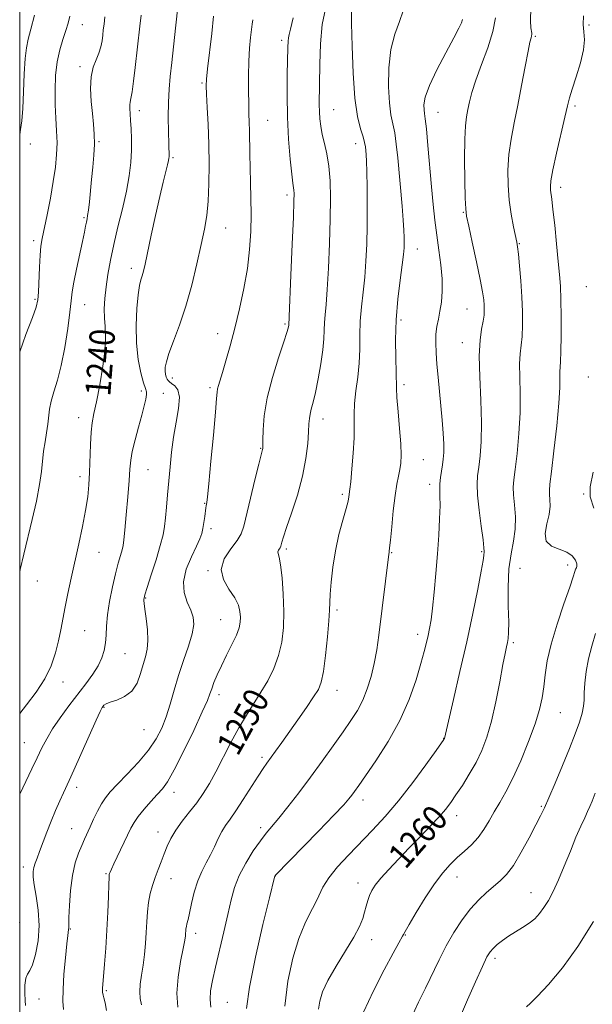
# Model space of a CAD drawing. Extents: x 2064800 to 2067700, y 319800 to 322700.
# Drawn here: x 2065000 to 2065181, y 321039 to 321350 of the extents above; entities that cross this region are included whole.
import ezdxf
from ezdxf.enums import TextEntityAlignment as Align

# ---------------------------------------------------------------- set-up
doc = ezdxf.new("R2010")
doc.units = 0
doc.header["$MEASUREMENT"] = 0
for name, color, linetype, lineweight in [('32000', 7, 'Continuous', 0), ('DTM SPOT ELEVATION', 2, 'Continuous', 13), ('INDEX CONTOUR', 41, 'Continuous', 13), ('INDEX CONTOUR LABEL', 244, 'Continuous', 0), ('INTERMEDIATE CONTOUR', 44, 'Continuous', 0)]:
    doc.layers.add(name, color=color, linetype=linetype, lineweight=lineweight)
doc.styles.add('Style-ITALICS', font='ITALICS.shx')

msp = doc.modelspace()

# ---------------------------------------------------------------- linework, layer by layer
at = {"layer": '32000', "flags": 128}
msp.add_lwpolyline([(2065000, 320000), (2067500, 320000), (2067500, 322500), (2065000, 322500), (2065000, 320000)], dxfattribs=at)
at = {"layer": 'DTM SPOT ELEVATION'}
for p in [(2065019.75, 321348.26, 1236.8), (2065179.7, 321348.19, 1262.3), (2065162.77, 321344.64, 1260.2), (2065082.68, 321343.36, 1247.6), (2065019.02, 321335.01, 1237.6), (2065057.49, 321329.91, 1243.8), (2065175.24, 321322.58, 1262.3), (2065037.73, 321321.11, 1240.5), (2065099.12, 321321.51, 1250.9), (2065131.97, 321320.61, 1256.8), (2065078.29, 321318.15, 1246.9), (2065003.36, 321310.64, 1234.5), (2065025.08, 321311.33, 1238.2), (2065106.07, 321310.69, 1251.4), (2065048.34, 321306.3, 1242.2), (2065170.77, 321296.94, 1262.5), (2065084.33, 321294.52, 1247.6), (2065140.04, 321289.04, 1257.9), (2065020.3, 321287.35, 1237.8), (2065065.01, 321284.16, 1244.8), (2065004.36, 321280.13, 1235.6), (2065157.7, 321279.13, 1260.1), (2065125.45, 321277.54, 1254.7), (2065035.19, 321271.44, 1241.5), (2065178.81, 321265.56, 1263.3), (2065004.84, 321261.61, 1235.8), (2065020.51, 321259.91, 1238.8), (2065141.21, 321258.55, 1257.1), (2065083.78, 321253.81, 1247.8), (2065120.31, 321255.12, 1254.4), (2065062.48, 321250.79, 1245.4), (2065139.74, 321247.9, 1257.3), (2065048.22, 321236.8, 1244.5), (2065179.41, 321237.05, 1263.4), (2065038.42, 321232.65, 1241.7), (2065045.28, 321231.9, 1242.7), (2065060.07, 321233.73, 1245.7), (2065121.31, 321234.66, 1254.4), (2065018.6, 321224.22, 1239.4), (2065095.69, 321223.84, 1250.6), (2065076.05, 321214.63, 1247.9), (2065127.36, 321211.02, 1254.9), (2065040.5, 321207.81, 1242.9), (2065019.02, 321205.63, 1239.5), (2065129.36, 321203.21, 1255.5), (2065101.81, 321200.03, 1251.7), (2065177.96, 321200.15, 1263.9), (2065058.36, 321197.24, 1245.9), (2065060.4, 321189.24, 1246.4), (2065084.19, 321182.8, 1250.3), (2065145.75, 321181.95, 1257.8), (2065025.08, 321181.8, 1240.8), (2065117.41, 321181.69, 1254.1), (2065059.45, 321175.96, 1247.9), (2065157.89, 321176.7, 1261.2), (2065172.89, 321177.79, 1261.5), (2065005.54, 321172.68, 1238.8), (2065039.74, 321167.32, 1244.1), (2065100.13, 321163.58, 1252.3), (2065063.44, 321160.49, 1247.1), (2065020.5, 321157.06, 1240.9), (2065125.64, 321155.93, 1255.47), (2065155.76, 321153.27, 1260.29), (2065033.2, 321149.78, 1242.9), (2065013.62, 321140.81, 1240.6), (2065062.87, 321136.8, 1248.5), (2065100.19, 321138.18, 1252.68), (2065026.59, 321132.84, 1244.1), (2065170.66, 321131.21, 1262.91), (2065039.26, 321125.81, 1244.9), (2065133.79, 321123.04, 1257.96), (2065001.45, 321121.69, 1241.04), (2065076.45, 321117.02, 1251.66), (2065018.01, 321107.59, 1244.5), (2065048.69, 321106.06, 1248.59), (2065108.34, 321103.58, 1256.54), (2065164.58, 321101.64, 1263.81), (2065137.91, 321098.64, 1260.58), (2065076.02, 321094.87, 1253.59), (2065016.38, 321094.51, 1245.13), (2065043.65, 321093.54, 1249.39), (2065001.11, 321082.5, 1243.48), (2065027.25, 321080.38, 1247.85), (2065080.65, 321079.56, 1256.03), (2065138.02, 321079.33, 1262.68), (2065047.71, 321078.8, 1250.69), (2065106.79, 321077.44, 1259.38), (2065161.34, 321074.35, 1265.23), (2065000.01, 321064.91, 1242.3), (2065015.96, 321062.92, 1246.1), (2065055.49, 321061.47, 1252.5), (2065121.72, 321060.94, 1262.1), (2065111.07, 321059.49, 1260.6), (2065150.04, 321053.64, 1266.4), (2065027.33, 321043.47, 1248.2), (2065006.08, 321040.79, 1244.9), (2065065.51, 321039.76, 1255.1)]:
    msp.add_point(p, dxfattribs=at)
at = {"layer": 'INDEX CONTOUR'}
for points in [[(2065096.532, 321353.259, 1250), (2065095.488, 321348.326, 1250), (2065094.902, 321342.238, 1250), (2065094.671, 321335.833, 1250), (2065094.542, 321323.098, 1250), (2065094.576, 321320.772, 1250), (2065094.708, 321318.54, 1250), (2065094.989, 321316.213, 1250), (2065095.473, 321313.68, 1250), (2065096.175, 321310.831, 1250), (2065096.945, 321307.531, 1250), (2065097.592, 321303.642, 1250), (2065097.97, 321299.022, 1250), (2065098.09, 321293.492, 1250), (2065098.008, 321286.872, 1250), (2065097.776, 321279.205, 1250), (2065097.448, 321271.441, 1250), (2065097.075, 321264.755, 1250), (2065096.708, 321260.003, 1250), (2065096.398, 321256.764, 1250), (2065096.197, 321254.298, 1250), (2065096.118, 321251.925, 1250), (2065096.016, 321249.191, 1250), (2065095.709, 321245.703, 1250), (2065095.075, 321241.268, 1250), (2065094.233, 321236.51, 1250), (2065093.362, 321232.254, 1250), (2065092.612, 321229.127, 1250), (2065092.029, 321226.958, 1250), (2065091.629, 321225.377, 1250), (2065091.41, 321223.988, 1250), (2065091.286, 321222.3, 1250), (2065091.153, 321219.798, 1250), (2065090.89, 321216.097, 1250), (2065090.326, 321211.34, 1250), (2065089.274, 321205.803, 1250), (2065087.654, 321199.846, 1250), (2065085.821, 321194.175, 1250), (2065084.234, 321189.577, 1250), (2065083.243, 321186.625, 1250), (2065082.749, 321185.01, 1250), (2065082.432, 321183.74, 1250), (2065082.328, 321183.431, 1250), (2065082.161, 321183.151, 1250), (2065081.895, 321182.803, 1250), (2065081.63, 321182.394, 1250), (2065081.499, 321181.964, 1250), (2065081.602, 321181.432, 1250), (2065081.902, 321180.268, 1250), (2065082.33, 321177.832, 1250), (2065082.804, 321173.723, 1250), (2065083.203, 321168.527, 1250), (2065083.399, 321163.076, 1250), (2065083.268, 321158.04, 1250), (2065082.732, 321153.451, 1250), (2065081.72, 321149.182, 1250), (2065080.2, 321145.124, 1250), (2065078.291, 321141.257, 1250), (2065076.151, 321137.581, 1250), (2065071.582, 321130.399, 1250), (2065069.161, 321126.339, 1250), (2065066.662, 321121.704, 1250), (2065061.912, 321112.448, 1250), (2065059.881, 321108.759, 1250), (2065057.947, 321105.636, 1250), (2065055.897, 321102.741, 1250), (2065053.599, 321099.812, 1250), (2065051.274, 321096.886, 1250), (2065049.226, 321094.077, 1250), (2065047.679, 321091.463, 1250), (2065046.519, 321088.99, 1250), (2065045.553, 321086.569, 1250), (2065044.618, 321084.127, 1250), (2065043.697, 321081.656, 1250), (2065042.803, 321079.166, 1250), (2065041.961, 321076.65, 1250), (2065041.227, 321074.05, 1250), (2065040.669, 321071.294, 1250), (2065040.324, 321068.326, 1250), (2065040.115, 321065.153, 1250), (2065039.937, 321061.798, 1250), (2065039.7, 321058.304, 1250), (2065039.38, 321054.799, 1250), (2065038.968, 321051.426, 1250), (2065038.486, 321048.316, 1250), (2065038.067, 321045.518, 1250), (2065037.876, 321043.061, 1250), (2065038.027, 321040.934, 1250), (2065038.436, 321038.951, 1250)], [(2065161.3, 321353.571, 1260), (2065161.255, 321349.458, 1260), (2065161.36, 321347.298, 1260), (2065161.599, 321345.638, 1260), (2065161.616, 321345.184, 1260), (2065161.552, 321344.774, 1260), (2065161.385, 321344.183, 1260), (2065161.044, 321342.802, 1260), (2065160.444, 321339.927, 1260), (2065159.537, 321335.136, 1260), (2065158.418, 321329.138, 1260), (2065157.215, 321322.929, 1260), (2065156.058, 321317.291, 1260), (2065155.069, 321312.165, 1260), (2065154.371, 321307.282, 1260), (2065154.057, 321302.428, 1260), (2065154.11, 321297.616, 1260), (2065154.488, 321292.915, 1260), (2065155.12, 321288.444, 1260), (2065155.843, 321284.535, 1260), (2065156.863, 321279.695, 1260), (2065157.119, 321278.133, 1260), (2065157.383, 321275.864, 1260), (2065157.759, 321272.163, 1260), (2065158.175, 321267.442, 1260), (2065158.522, 321262.402, 1260), (2065158.705, 321257.654, 1260), (2065158.711, 321253.443, 1260), (2065158.545, 321249.923, 1260), (2065158.238, 321247.11, 1260), (2065157.926, 321244.458, 1260), (2065157.763, 321241.28, 1260), (2065157.843, 321237.04, 1260), (2065157.987, 321231.795, 1260), (2065157.949, 321225.752, 1260), (2065157.56, 321219.23, 1260), (2065156.958, 321213, 1260), (2065156.353, 321207.942, 1260), (2065155.932, 321204.616, 1260), (2065155.748, 321202.3, 1260), (2065155.83, 321199.943, 1260), (2065156.146, 321196.755, 1260), (2065156.443, 321192.959, 1260), (2065156.411, 321189.03, 1260), (2065155.859, 321185.273, 1260), (2065155.058, 321181.301, 1260), (2065154.397, 321176.555, 1260), (2065154.159, 321170.763, 1260), (2065154.213, 321164.777, 1260), (2065154.321, 321159.737, 1260), (2065154.296, 321156.472, 1260), (2065154.14, 321154.568, 1260), (2065153.902, 321153.306, 1260), (2065153.609, 321151.967, 1260), (2065153.177, 321149.863, 1260), (2065152.506, 321146.311, 1260), (2065151.522, 321140.936, 1260), (2065150.292, 321134.595, 1260), (2065148.915, 321128.452, 1260), (2065147.459, 321123.399, 1260), (2065145.859, 321119.228, 1260), (2065144.015, 321115.46, 1260), (2065141.892, 321111.739, 1260), (2065139.696, 321108.22, 1260), (2065137.697, 321105.182, 1260), (2065136.047, 321102.777, 1260), (2065134.433, 321100.646, 1260), (2065132.421, 321098.305, 1260), (2065129.701, 321095.39, 1260), (2065126.45, 321092.024, 1260), (2065122.966, 321088.453, 1260), (2065119.542, 321084.918, 1260), (2065116.447, 321081.65, 1260), (2065113.949, 321078.875, 1260), (2065112.227, 321076.735, 1260), (2065111.123, 321075.03, 1260), (2065110.399, 321073.471, 1260), (2065109.841, 321071.825, 1260), (2065109.349, 321070.056, 1260), (2065108.855, 321068.18, 1260), (2065108.244, 321066.145, 1260), (2065107.231, 321063.647, 1260), (2065105.492, 321060.31, 1260), (2065102.868, 321055.953, 1260), (2065099.895, 321051.147, 1260), (2065097.281, 321046.653, 1260), (2065095.571, 321043.044, 1260), (2065094.671, 321040.151, 1260), (2065094.322, 321037.617, 1260)], [(2065038.313, 321351.296, 1240), (2065037.899, 321347.827, 1240), (2065036.425, 321334.792, 1240), (2065035.91, 321330.476, 1240), (2065035.451, 321327.082, 1240), (2065035.087, 321325.017, 1240), (2065034.838, 321323.855, 1240), (2065034.716, 321322.964, 1240), (2065034.726, 321321.805, 1240), (2065034.834, 321320.205, 1240), (2065034.995, 321318.085, 1240), (2065035.162, 321315.397, 1240), (2065035.27, 321312.224, 1240), (2065035.248, 321308.679, 1240), (2065035.024, 321304.83, 1240), (2065034.523, 321300.561, 1240), (2065033.663, 321295.709, 1240), (2065032.422, 321290.22, 1240), (2065031.002, 321284.461, 1240), (2065029.661, 321278.903, 1240), (2065028.606, 321273.923, 1240), (2065027.83, 321269.499, 1240), (2065027.272, 321265.512, 1240), (2065026.889, 321261.867, 1240), (2065026.695, 321258.569, 1240), (2065026.722, 321255.641, 1240), (2065026.946, 321252.986, 1240), (2065027.126, 321250.01, 1240), (2065026.966, 321245.997, 1240), (2065026.272, 321240.552, 1240), (2065025.254, 321234.575, 1240), (2065024.226, 321229.286, 1240), (2065023.441, 321225.533, 1240), (2065022.904, 321222.668, 1240), (2065022.56, 321219.666, 1240), (2065022.353, 321215.776, 1240), (2065022.07, 321206.946, 1240), (2065021.85, 321203.029, 1240), (2065021.462, 321199.228, 1240), (2065020.808, 321194.994, 1240), (2065019.833, 321189.949, 1240), (2065018.651, 321184.395, 1240), (2065016.261, 321173.576, 1240), (2065015.234, 321168.82, 1240), (2065014.362, 321164.573, 1240), (2065012.983, 321157.315, 1240), (2065012.241, 321153.785, 1240), (2065011.277, 321150, 1240), (2065009.897, 321145.981, 1240), (2065007.891, 321141.813, 1240), (2065005.177, 321137.615, 1240), (2065002.17, 321133.65, 1240), (2065000, 321130.946, 1240)]]:
    msp.add_polyline3d(points, dxfattribs=at)
at = {"layer": 'INTERMEDIATE CONTOUR'}
for points in [[(2065050.065, 321354.883, 1242), (2065049.192, 321347.247, 1242), (2065047.979, 321336.397, 1242), (2065047.494, 321331.933, 1242), (2065047.149, 321327.976, 1242), (2065046.954, 321323.852, 1242), (2065046.908, 321319.144, 1242), (2065046.96, 321314.454, 1242), (2065047.043, 321310.638, 1242), (2065047.144, 321306.614, 1242), (2065047.115, 321306.15, 1242), (2065046.984, 321305.418, 1242), (2065046.67, 321304.108, 1242), (2065046.105, 321301.926, 1242), (2065045.278, 321298.638, 1242), (2065044.183, 321294.028, 1242), (2065042.864, 321288.111, 1242), (2065041.509, 321281.848, 1242), (2065039.557, 321272.76, 1242), (2065039.037, 321270.503, 1242), (2065038.637, 321269.034, 1242), (2065038.231, 321267.726, 1242), (2065037.804, 321265.947, 1242), (2065037.367, 321263.066, 1242), (2065036.962, 321258.683, 1242), (2065036.73, 321253.325, 1242), (2065036.85, 321247.751, 1242), (2065037.418, 321242.645, 1242), (2065038.246, 321238.389, 1242), (2065039.071, 321235.29, 1242), (2065039.672, 321233.488, 1242), (2065040.001, 321232.467, 1242), (2065040.054, 321231.539, 1242), (2065039.824, 321230.116, 1242), (2065039.312, 321227.986, 1242), (2065038.518, 321225.036, 1242), (2065037.483, 321221.28, 1242), (2065036.409, 321217.256, 1242), (2065035.538, 321213.632, 1242), (2065035.037, 321210.801, 1242), (2065034.766, 321208.052, 1242), (2065034.506, 321204.399, 1242), (2065034.098, 321199.249, 1242), (2065033.615, 321193.571, 1242), (2065033.184, 321188.726, 1242), (2065032.892, 321185.699, 1242), (2065032.648, 321183.958, 1242), (2065032.319, 321182.591, 1242), (2065031.799, 321180.814, 1242), (2065031.092, 321178.343, 1242), (2065030.235, 321175.02, 1242), (2065029.282, 321170.822, 1242), (2065028.387, 321166.262, 1242), (2065027.725, 321161.99, 1242), (2065027.404, 321158.497, 1242), (2065027.269, 321155.655, 1242), (2065027.099, 321153.18, 1242), (2065026.692, 321150.819, 1242), (2065025.937, 321148.445, 1242), (2065024.741, 321145.96, 1242), (2065023.042, 321143.272, 1242), (2065020.887, 321140.306, 1242), (2065015.554, 321133.321, 1242), (2065012.782, 321129.557, 1242), (2065010.367, 321126.025, 1242), (2065008.527, 321122.934, 1242), (2065007.037, 321120.024, 1242), (2065005.56, 321116.918, 1242), (2065003.861, 321113.387, 1242), (2065000, 321105.434, 1242)], [(2065104.699, 321353.021, 1252), (2065104.763, 321348.68, 1252), (2065104.907, 321341.537, 1252), (2065105.21, 321333.04, 1252), (2065105.765, 321325.13, 1252), (2065106.612, 321319.321, 1252), (2065107.563, 321315.434, 1252), (2065108.374, 321312.867, 1252), (2065108.864, 321311.071, 1252), (2065109.105, 321309.719, 1252), (2065109.226, 321308.537, 1252), (2065109.34, 321307.2, 1252), (2065109.457, 321305.178, 1252), (2065109.566, 321301.89, 1252), (2065109.653, 321296.983, 1252), (2065109.695, 321291.026, 1252), (2065109.665, 321284.818, 1252), (2065109.537, 321279.005, 1252), (2065109.29, 321273.638, 1252), (2065108.903, 321268.61, 1252), (2065108.384, 321263.826, 1252), (2065107.859, 321259.223, 1252), (2065107.485, 321254.742, 1252), (2065107.355, 321250.328, 1252), (2065107.311, 321245.929, 1252), (2065107.134, 321241.494, 1252), (2065106.683, 321237.021, 1252), (2065106.122, 321232.699, 1252), (2065105.697, 321228.766, 1252), (2065105.571, 321225.319, 1252), (2065105.6, 321221.905, 1252), (2065105.556, 321217.925, 1252), (2065105.28, 321213.058, 1252), (2065104.865, 321208.078, 1252), (2065104.468, 321204.031, 1252), (2065104.21, 321201.67, 1252), (2065103.882, 321199.267, 1252), (2065103.614, 321197.938, 1252), (2065103.013, 321195.589, 1252), (2065101.991, 321191.954, 1252), (2065100.761, 321187.348, 1252), (2065099.618, 321182.236, 1252), (2065098.792, 321177.082, 1252), (2065098.276, 321172.372, 1252), (2065098.003, 321168.593, 1252), (2065097.893, 321165.954, 1252), (2065097.804, 321163.541, 1252), (2065097.584, 321160.161, 1252), (2065097.123, 321155.061, 1252), (2065096.498, 321149.246, 1252), (2065095.83, 321144.159, 1252), (2065095.165, 321140.816, 1252), (2065094.251, 321138.517, 1252), (2065092.758, 321136.132, 1252), (2065090.489, 321132.824, 1252), (2065087.765, 321128.924, 1252), (2065082.688, 321121.732, 1252), (2065080.762, 321119.031, 1252), (2065078.032, 321115.271, 1252), (2065076.828, 321113.559, 1252), (2065075.25, 321111.164, 1252), (2065070.573, 321103.777, 1252), (2065068.243, 321100.2, 1252), (2065066.414, 321097.573, 1252), (2065065.002, 321095.576, 1252), (2065063.815, 321093.659, 1252), (2065062.682, 321091.395, 1252), (2065061.518, 321088.863, 1252), (2065060.258, 321086.265, 1252), (2065058.872, 321083.728, 1252), (2065057.464, 321081.072, 1252), (2065056.168, 321078.044, 1252), (2065055.095, 321074.526, 1252), (2065054.249, 321070.958, 1252), (2065053.601, 321067.92, 1252), (2065053.127, 321065.837, 1252), (2065052.8, 321064.524, 1252), (2065052.593, 321063.642, 1252), (2065052.477, 321062.903, 1252), (2065052.417, 321062.214, 1252), (2065052.379, 321061.536, 1252), (2065052.31, 321060.737, 1252), (2065052.095, 321059.333, 1252), (2065051.603, 321056.753, 1252), (2065050.795, 321052.66, 1252), (2065049.987, 321047.664, 1252), (2065049.595, 321042.607, 1252), (2065049.894, 321038.205, 1252)], [(2065004.683, 321351.278, 1234), (2065003.549, 321346.831, 1234), (2065002.704, 321343.686, 1234), (2065002.127, 321341.021, 1234), (2065001.738, 321337.638, 1234), (2065001.463, 321332.738, 1234), (2065001.233, 321327.093, 1234), (2065000.983, 321321.869, 1234), (2065000.663, 321317.969, 1234), (2065000.296, 321315.241, 1234), (2065000, 321313.677, 1234)], [(2065015.852, 321351.002, 1236), (2065015.292, 321348.758, 1236), (2065014.572, 321346.42, 1236), (2065013.639, 321343.662, 1236), (2065012.653, 321340.39, 1236), (2065011.828, 321336.563, 1236), (2065011.332, 321332.204, 1236), (2065011.144, 321327.579, 1236), (2065011.197, 321323.017, 1236), (2065011.409, 321318.772, 1236), (2065011.65, 321314.81, 1236), (2065011.777, 321311.027, 1236), (2065011.665, 321307.282, 1236), (2065011.281, 321303.297, 1236), (2065010.611, 321298.763, 1236), (2065009.678, 321293.559, 1236), (2065008.653, 321288.328, 1236), (2065007.111, 321280.816, 1236), (2065006.709, 321278.368, 1236), (2065006.443, 321275.558, 1236), (2065006.234, 321271.715, 1236), (2065005.92, 321263.854, 1236), (2065005.744, 321261.404, 1236), (2065005.234, 321259.185, 1236), (2065004.032, 321255.853, 1236), (2065001.959, 321250.486, 1236), (2065000, 321245.065, 1236)], [(2065026.912, 321350.757, 1238), (2065026.615, 321348.5, 1238), (2065026.392, 321346.649, 1238), (2065026.199, 321344.945, 1238), (2065025.98, 321343.173, 1238), (2065025.628, 321341.3, 1238), (2065025.024, 321339.338, 1238), (2065024.123, 321337.253, 1238), (2065023.176, 321334.838, 1238), (2065022.507, 321331.841, 1238), (2065022.352, 321328.136, 1238), (2065022.577, 321324.093, 1238), (2065022.958, 321320.212, 1238), (2065023.299, 321316.848, 1238), (2065023.518, 321313.774, 1238), (2065023.562, 321310.622, 1238), (2065023.399, 321307.115, 1238), (2065023.088, 321303.34, 1238), (2065022.707, 321299.477, 1238), (2065021.979, 321292.391, 1238), (2065021.682, 321289.779, 1238), (2065021.448, 321288.084, 1238), (2065021.251, 321286.978, 1238), (2065021.056, 321286.006, 1238), (2065020.817, 321284.729, 1238), (2065020.441, 321282.781, 1238), (2065019.824, 321279.817, 1238), (2065017.927, 321271.129, 1238), (2065017.094, 321267.014, 1238), (2065016.59, 321263.933, 1238), (2065016.255, 321261.134, 1238), (2065015.841, 321257.53, 1238), (2065015.153, 321252.395, 1238), (2065014.213, 321246.435, 1238), (2065013.097, 321240.71, 1238), (2065011.895, 321236.062, 1238), (2065010.774, 321232.417, 1238), (2065009.917, 321229.481, 1238), (2065009.438, 321226.966, 1238), (2065008.921, 321222.19, 1238), (2065008.496, 321219.5, 1238), (2065007.988, 321216.612, 1238), (2065007.542, 321213.654, 1238), (2065006.903, 321207.296, 1238), (2065006.298, 321203.138, 1238), (2065005.262, 321197.936, 1238), (2065003.944, 321192.151, 1238), (2065001.301, 321181.212, 1238), (2065000.169, 321176.391, 1238), (2065000, 321175.623, 1238)], [(2065061.211, 321350.955, 1244), (2065060.602, 321345.537, 1244), (2065059.295, 321334.314, 1244), (2065058.969, 321331.12, 1244), (2065058.892, 321328.945, 1244), (2065058.991, 321326.344, 1244), (2065059.2, 321322.205, 1244), (2065059.445, 321316.761, 1244), (2065059.659, 321310.579, 1244), (2065059.776, 321304.201, 1244), (2065059.744, 321298.077, 1244), (2065059.519, 321292.634, 1244), (2065059.055, 321288.086, 1244), (2065058.319, 321283.797, 1244), (2065057.281, 321278.913, 1244), (2065055.924, 321272.856, 1244), (2065054.288, 321266.104, 1244), (2065052.427, 321259.41, 1244), (2065050.435, 321253.424, 1244), (2065048.565, 321248.415, 1244), (2065047.111, 321244.554, 1244), (2065046.283, 321241.917, 1244), (2065045.961, 321240.198, 1244), (2065045.946, 321238.99, 1244), (2065046.064, 321237.966, 1244), (2065046.261, 321237.094, 1244), (2065046.512, 321236.417, 1244), (2065046.814, 321235.945, 1244), (2065047.259, 321235.554, 1244), (2065047.962, 321235.085, 1244), (2065048.949, 321234.345, 1244), (2065049.897, 321233.005, 1244), (2065050.391, 321230.701, 1244), (2065050.152, 321227.207, 1244), (2065049.424, 321222.851, 1244), (2065048.582, 321218.1, 1244), (2065047.925, 321213.348, 1244), (2065047.446, 321208.704, 1244), (2065046.691, 321199.908, 1244), (2065046.343, 321195.993, 1244), (2065046.026, 321192.656, 1244), (2065045.715, 321189.943, 1244), (2065045.238, 321187.273, 1244), (2065044.385, 321183.908, 1244), (2065043.05, 321179.427, 1244), (2065041.539, 321174.643, 1244), (2065040.264, 321170.681, 1244), (2065039.532, 321168.369, 1244), (2065039.237, 321167.342, 1244), (2065039.174, 321166.936, 1244), (2065039.18, 321166.525, 1244), (2065039.27, 321165.637, 1244), (2065039.506, 321163.836, 1244), (2065039.904, 321160.884, 1244), (2065040.292, 321157.326, 1244), (2065040.451, 321153.905, 1244), (2065040.222, 321151.159, 1244), (2065039.681, 321148.802, 1244), (2065038.961, 321146.35, 1244), (2065038.134, 321143.476, 1244), (2065037.022, 321140.517, 1244), (2065035.383, 321137.978, 1244), (2065033.114, 321136.231, 1244), (2065030.647, 321135.142, 1244), (2065028.553, 321134.445, 1244), (2065027.255, 321133.918, 1244), (2065026.602, 321133.5, 1244), (2065026.298, 321133.166, 1244), (2065026.032, 321132.762, 1244), (2065025.443, 321131.578, 1244), (2065024.152, 321128.766, 1244), (2065021.961, 321123.886, 1244), (2065017.102, 321113.017, 1244), (2065015.623, 321109.747, 1244), (2065013.816, 321105.841, 1244), (2065012.68, 321103.35, 1244), (2065011.322, 321100.274, 1244), (2065009.897, 321096.875, 1244), (2065008.538, 321093.419, 1244), (2065006.28, 321087.392, 1244), (2065005.471, 321085.27, 1244), (2065004.877, 321083.654, 1244), (2065004.477, 321082.315, 1244), (2065004.262, 321080.989, 1244), (2065004.282, 321079.286, 1244), (2065004.599, 321076.787, 1244), (2065005.209, 321073.206, 1244), (2065005.827, 321068.803, 1244), (2065006.103, 321063.972, 1244), (2065005.785, 321059.138, 1244), (2065005.027, 321054.828, 1244), (2065004.084, 321051.604, 1244), (2065003.179, 321049.776, 1244), (2065002.426, 321048.666, 1244), (2065001.906, 321047.351, 1244), (2065001.668, 321045.177, 1244), (2065001.644, 321042.581, 1244), (2065001.73, 321040.27, 1244), (2065001.842, 321038.776, 1244)], [(2065073.562, 321349.872, 1246), (2065073.319, 321348.408, 1246), (2065072.869, 321344.232, 1246), (2065072.561, 321340.867, 1246), (2065072.316, 321336.759, 1246), (2065072.205, 321332.106, 1246), (2065072.207, 321327.423, 1246), (2065072.272, 321323.306, 1246), (2065072.357, 321320.145, 1246), (2065072.442, 321317.513, 1246), (2065072.512, 321314.778, 1246), (2065072.614, 321307.509, 1246), (2065072.707, 321303.135, 1246), (2065072.852, 321298.446, 1246), (2065072.991, 321293.499, 1246), (2065073.046, 321288.334, 1246), (2065072.936, 321282.97, 1246), (2065072.572, 321277.344, 1246), (2065071.861, 321271.371, 1246), (2065070.755, 321265.037, 1246), (2065069.37, 321258.619, 1246), (2065067.866, 321252.466, 1246), (2065066.393, 321246.907, 1246), (2065065.063, 321242.182, 1246), (2065063.981, 321238.511, 1246), (2065062.732, 321234.426, 1246), (2065062.452, 321233.37, 1246), (2065062.291, 321232.34, 1246), (2065062.109, 321230.269, 1246), (2065061.749, 321225.956, 1246), (2065061.116, 321218.785, 1246), (2065060.36, 321210.495, 1246), (2065059.696, 321203.413, 1246), (2065059.28, 321199.281, 1246), (2065059.069, 321197.504, 1246), (2065058.889, 321196.449, 1246), (2065058.793, 321195.784, 1246), (2065058.435, 321193.073, 1246), (2065058.161, 321191.164, 1246), (2065057.847, 321189.317, 1246), (2065057.474, 321187.73, 1246), (2065056.859, 321186.025, 1246), (2065055.783, 321183.677, 1246), (2065054.176, 321180.345, 1246), (2065052.572, 321176.424, 1246), (2065051.656, 321172.497, 1246), (2065051.897, 321169.033, 1246), (2065052.89, 321166.073, 1246), (2065054.019, 321163.55, 1246), (2065054.749, 321161.329, 1246), (2065054.907, 321158.992, 1246), (2065054.409, 321156.055, 1246), (2065053.243, 321152.182, 1246), (2065051.684, 321147.647, 1246), (2065050.082, 321142.872, 1246), (2065048.702, 321138.227, 1246), (2065047.479, 321133.86, 1246), (2065046.265, 321129.865, 1246), (2065044.893, 321126.27, 1246), (2065043.116, 321122.85, 1246), (2065040.67, 321119.314, 1246), (2065037.444, 321115.501, 1246), (2065033.945, 321111.756, 1246), (2065030.832, 321108.553, 1246), (2065028.595, 321106.199, 1246), (2065027.036, 321104.328, 1246), (2065025.785, 321102.41, 1246), (2065024.551, 321100.062, 1246), (2065023.345, 321097.499, 1246), (2065022.256, 321095.086, 1246), (2065020.488, 321091.243, 1246), (2065019.593, 321089.259, 1246), (2065018.572, 321086.814, 1246), (2065017.541, 321083.715, 1246), (2065016.663, 321079.795, 1246), (2065016.068, 321075.072, 1246), (2065015.721, 321070.318, 1246), (2065015.549, 321066.487, 1246), (2065015.485, 321064.264, 1246), (2065015.469, 321063.249, 1246), (2065015.448, 321062.772, 1246), (2065015.19, 321060.837, 1246), (2065014.875, 321058.16, 1246), (2065014.42, 321053.825, 1246), (2065013.961, 321048.662, 1246), (2065013.668, 321043.785, 1246), (2065013.661, 321040.076, 1246), (2065013.86, 321037.49, 1246)], [(2065086.255, 321350.45, 1248), (2065085.455, 321346.923, 1248), (2065085.021, 321345.169, 1248), (2065084.815, 321344.188, 1248), (2065084.713, 321343.046, 1248), (2065084.649, 321341.092, 1248), (2065084.44, 321332.621, 1248), (2065084.369, 321326.194, 1248), (2065084.478, 321319.133, 1248), (2065084.846, 321312.119, 1248), (2065085.359, 321305.861, 1248), (2065085.855, 321301.077, 1248), (2065086.207, 321298.235, 1248), (2065086.542, 321296.041, 1248), (2065086.594, 321295.057, 1248), (2065086.551, 321292.645, 1248), (2065086.365, 321287.496, 1248), (2065086.02, 321278.981, 1248), (2065085.607, 321269.191, 1248), (2065085.032, 321256.179, 1248), (2065084.892, 321253.39, 1248), (2065084.864, 321253.072, 1248), (2065084.759, 321252.533, 1248), (2065084.351, 321251.146, 1248), (2065083.372, 321248.165, 1248), (2065081.693, 321243.156, 1248), (2065079.743, 321236.903, 1248), (2065078.094, 321230.499, 1248), (2065077.172, 321224.884, 1248), (2065076.828, 321220.39, 1248), (2065076.77, 321217.203, 1248), (2065076.757, 321215.39, 1248), (2065076.73, 321214.56, 1248), (2065076.68, 321214.209, 1248), (2065076.235, 321212.529, 1248), (2065075.495, 321209.635, 1248), (2065074.256, 321204.683, 1248), (2065072.811, 321198.813, 1248), (2065070.711, 321190.006, 1248), (2065069.916, 321187.641, 1248), (2065068.635, 321185.497, 1248), (2065066.596, 321182.826, 1248), (2065064.563, 321179.698, 1248), (2065063.56, 321176.39, 1248), (2065064.274, 321173.151, 1248), (2065066.049, 321170.115, 1248), (2065067.896, 321167.388, 1248), (2065069.033, 321165.046, 1248), (2065069.521, 321163.041, 1248), (2065069.634, 321161.293, 1248), (2065069.567, 321159.679, 1248), (2065069.213, 321157.909, 1248), (2065068.389, 321155.642, 1248), (2065067.001, 321152.671, 1248), (2065065.305, 321149.305, 1248), (2065063.647, 321145.982, 1248), (2065062.306, 321143.069, 1248), (2065061.303, 321140.648, 1248), (2065060.591, 321138.728, 1248), (2065060.048, 321137.148, 1248), (2065059.233, 321135.042, 1248), (2065057.628, 321131.379, 1248), (2065054.932, 321125.577, 1248), (2065051.714, 321118.901, 1248), (2065048.764, 321113.071, 1248), (2065046.647, 321109.345, 1248), (2065045.049, 321107.116, 1248), (2065043.434, 321105.312, 1248), (2065041.423, 321103.109, 1248), (2065039.276, 321100.664, 1248), (2065037.411, 321098.378, 1248), (2065036.109, 321096.506, 1248), (2065035.115, 321094.693, 1248), (2065029.745, 321083.467, 1248), (2065028.943, 321081.747, 1248), (2065028.553, 321080.86, 1248), (2065028.388, 321080.436, 1248), (2065028.289, 321080.059, 1248), (2065028.205, 321079.123, 1248), (2065028.112, 321076.978, 1248), (2065027.985, 321073.183, 1248), (2065027.8, 321068.152, 1248), (2065027.532, 321062.508, 1248), (2065027.172, 321056.865, 1248), (2065026.785, 321051.794, 1248), (2065026.133, 321044.142, 1248), (2065026.092, 321043.541, 1248), (2065026.092, 321043.163, 1248), (2065026.13, 321042.853, 1248), (2065026.212, 321042.514, 1248), (2065026.35, 321042.025, 1248), (2065026.579, 321041.137, 1248), (2065026.941, 321039.568, 1248), (2065027.431, 321037.159, 1248)], [(2065120.975, 321352.615, 1254), (2065119.858, 321349.308, 1254), (2065118.39, 321345.302, 1254), (2065117.118, 321340.414, 1254), (2065116.471, 321334.642, 1254), (2065116.384, 321328.73, 1254), (2065116.678, 321323.606, 1254), (2065117.182, 321319.893, 1254), (2065117.78, 321317.03, 1254), (2065118.367, 321314.156, 1254), (2065118.865, 321310.573, 1254), (2065119.307, 321306.262, 1254), (2065120.702, 321290.964, 1254), (2065121.068, 321286.589, 1254), (2065121.276, 321283.391, 1254), (2065121.355, 321281.138, 1254), (2065121.358, 321279.427, 1254), (2065121.309, 321277.818, 1254), (2065121.133, 321275.71, 1254), (2065120.729, 321272.464, 1254), (2065120.061, 321267.65, 1254), (2065119.321, 321261.682, 1254), (2065118.774, 321255.186, 1254), (2065118.602, 321248.781, 1254), (2065118.68, 321243.068, 1254), (2065118.809, 321238.641, 1254), (2065118.871, 321233.527, 1254), (2065119.037, 321230.601, 1254), (2065119.428, 321226.137, 1254), (2065119.909, 321220.895, 1254), (2065120.285, 321216.044, 1254), (2065120.407, 321212.471, 1254), (2065120.287, 321209.931, 1254), (2065119.985, 321207.896, 1254), (2065119.555, 321205.844, 1254), (2065119.039, 321203.277, 1254), (2065118.479, 321199.7, 1254), (2065117.917, 321194.903, 1254), (2065117.409, 321189.798, 1254), (2065117.01, 321185.582, 1254), (2065116.76, 321183.134, 1254), (2065116.627, 321182.065, 1254), (2065116.559, 321181.669, 1254), (2065116.498, 321181.235, 1254), (2065115.451, 321172.67, 1254), (2065113.324, 321155.592, 1254), (2065112.662, 321150.964, 1254), (2065111.887, 321146.697, 1254), (2065110.903, 321142.578, 1254), (2065109.694, 321138.665, 1254), (2065108.261, 321135.084, 1254), (2065106.587, 321131.868, 1254), (2065104.558, 321128.674, 1254), (2065102.04, 321125.06, 1254), (2065098.954, 321120.717, 1254), (2065095.453, 321115.848, 1254), (2065091.743, 321110.788, 1254), (2065088.045, 321105.873, 1254), (2065084.626, 321101.449, 1254), (2065081.766, 321097.866, 1254), (2065077.838, 321093.168, 1254), (2065075.972, 321090.757, 1254), (2065073.705, 321087.517, 1254), (2065071.319, 321083.7, 1254), (2065069.248, 321079.756, 1254), (2065067.793, 321075.981, 1254), (2065066.725, 321072.048, 1254), (2065065.687, 321067.474, 1254), (2065064.417, 321061.993, 1254), (2065061.781, 321050.882, 1254), (2065060.831, 321046.666, 1254), (2065060.258, 321043.38, 1254), (2065060.098, 321040.663, 1254), (2065060.358, 321038.185, 1254)], [(2065139.754, 321349.908, 1256), (2065139.416, 321348.884, 1256), (2065138.599, 321347.143, 1256), (2065136.995, 321344.097, 1256), (2065134.477, 321339.447, 1256), (2065131.651, 321334.061, 1256), (2065129.298, 321329.096, 1256), (2065128.007, 321325.457, 1256), (2065127.575, 321323.035, 1256), (2065127.601, 321321.466, 1256), (2065127.755, 321320.282, 1256), (2065127.998, 321318.603, 1256), (2065128.359, 321315.444, 1256), (2065128.854, 321310.187, 1256), (2065129.992, 321297.138, 1256), (2065130.506, 321291.496, 1256), (2065131.017, 321286.574, 1256), (2065131.601, 321281.912, 1256), (2065132.289, 321277.167, 1256), (2065132.931, 321272.469, 1256), (2065133.337, 321268.063, 1256), (2065133.361, 321264.152, 1256), (2065133.083, 321260.751, 1256), (2065132.633, 321257.833, 1256), (2065132.135, 321255.329, 1256), (2065131.687, 321253.011, 1256), (2065131.382, 321250.611, 1256), (2065131.291, 321247.893, 1256), (2065131.397, 321244.762, 1256), (2065131.663, 321241.153, 1256), (2065132.049, 321237.047, 1256), (2065132.952, 321228.008, 1256), (2065133.355, 321223.491, 1256), (2065133.659, 321219.34, 1256), (2065133.827, 321215.862, 1256), (2065133.828, 321213.247, 1256), (2065133.682, 321211.215, 1256), (2065133.421, 321209.364, 1256), (2065133.089, 321207.387, 1256), (2065132.776, 321205.347, 1256), (2065132.58, 321203.399, 1256), (2065132.563, 321201.582, 1256), (2065132.631, 321199.473, 1256), (2065132.651, 321196.534, 1256), (2065132.518, 321192.372, 1256), (2065132.234, 321187.177, 1256), (2065131.832, 321181.289, 1256), (2065131.344, 321175.092, 1256), (2065130.816, 321169.167, 1256), (2065130.295, 321164.143, 1256), (2065129.815, 321160.455, 1256), (2065129.36, 321157.768, 1256), (2065128.899, 321155.555, 1256), (2065128.383, 321153.293, 1256), (2065127.677, 321150.493, 1256), (2065126.628, 321146.669, 1256), (2065125.085, 321141.503, 1256), (2065122.911, 321135.333, 1256), (2065119.974, 321128.666, 1256), (2065116.286, 321122.019, 1256), (2065112.435, 321116.001, 1256), (2065109.155, 321111.235, 1256), (2065106.983, 321108.138, 1256), (2065105.68, 321106.303, 1256), (2065104.811, 321105.112, 1256), (2065103.895, 321103.935, 1256), (2065102.259, 321102.069, 1256), (2065099.183, 321098.793, 1256), (2065094.321, 321093.762, 1256), (2065080.647, 321079.758, 1256), (2065080.482, 321079.563, 1256), (2065080.4, 321079.262, 1256), (2065078.822, 321072.758, 1256), (2065076.786, 321064.28, 1256), (2065074.431, 321053.993, 1256), (2065072.515, 321044.519, 1256), (2065071.613, 321037.828, 1256)], [(2065150.116, 321350.475, 1258), (2065149.372, 321346.113, 1258), (2065147.783, 321341.017, 1258), (2065145.78, 321335.688, 1258), (2065143.937, 321330.817, 1258), (2065142.69, 321326.935, 1258), (2065141.936, 321323.918, 1258), (2065141.437, 321321.479, 1258), (2065141.006, 321319.236, 1258), (2065140.654, 321316.41, 1258), (2065140.446, 321312.126, 1258), (2065140.417, 321305.944, 1258), (2065140.508, 321299.161, 1258), (2065140.636, 321293.511, 1258), (2065140.763, 321290.135, 1258), (2065141.051, 321287.808, 1258), (2065141.706, 321284.716, 1258), (2065142.84, 321279.602, 1258), (2065144.18, 321273.46, 1258), (2065145.356, 321267.842, 1258), (2065146.087, 321263.936, 1258), (2065146.443, 321261.455, 1258), (2065146.583, 321259.745, 1258), (2065146.628, 321258.228, 1258), (2065146.547, 321256.614, 1258), (2065146.271, 321254.69, 1258), (2065145.786, 321252.197, 1258), (2065145.288, 321248.712, 1258), (2065145.03, 321243.769, 1258), (2065145.172, 321237.165, 1258), (2065145.509, 321229.758, 1258), (2065145.742, 321222.664, 1258), (2065145.651, 321216.789, 1258), (2065145.314, 321212.176, 1258), (2065144.887, 321208.653, 1258), (2065144.521, 321205.934, 1258), (2065144.344, 321203.279, 1258), (2065144.482, 321199.837, 1258), (2065144.993, 321195.102, 1258), (2065145.672, 321189.97, 1258), (2065146.252, 321185.688, 1258), (2065146.531, 321183.169, 1258), (2065146.579, 321182.006, 1258), (2065146.483, 321180.78, 1258), (2065146.269, 321179.163, 1258), (2065145.688, 321175.793, 1258), (2065144.583, 321170.098, 1258), (2065143.012, 321162.472, 1258), (2065141.087, 321153.557, 1258), (2065138.959, 321144.108, 1258), (2065136.937, 321135.355, 1258), (2065134.058, 321123.047, 1258), (2065133.99, 321122.891, 1258), (2065133.858, 321122.69, 1258), (2065131.406, 321119.226, 1258), (2065128.206, 321114.747, 1258), (2065124.043, 321109.08, 1258), (2065119.583, 321103.331, 1258), (2065115.363, 321098.365, 1258), (2065111.39, 321094.074, 1258), (2065103.758, 321086.218, 1258), (2065100.319, 321082.474, 1258), (2065097.566, 321079.051, 1258), (2065095.705, 321076.056, 1258), (2065094.406, 321073.351, 1258), (2065093.197, 321070.73, 1258), (2065091.711, 321067.935, 1258), (2065089.965, 321064.488, 1258), (2065088.083, 321059.855, 1258), (2065086.218, 321053.688, 1258), (2065084.658, 321046.378, 1258), (2065083.727, 321038.497, 1258)], [(2065177.967, 321351.106, 1262), (2065177.813, 321348.338, 1262), (2065178.031, 321345.997, 1262), (2065178.202, 321343.538, 1262), (2065177.924, 321340.402, 1262), (2065176.94, 321336.278, 1262), (2065175.581, 321331.824, 1262), (2065174.319, 321327.941, 1262), (2065173.49, 321325.175, 1262), (2065172.861, 321322.643, 1262), (2065172.056, 321319.107, 1262), (2065169.449, 321307.724, 1262), (2065168.296, 321302.437, 1262), (2065167.666, 321299.052, 1262), (2065167.471, 321297.19, 1262), (2065167.522, 321296.095, 1262), (2065167.921, 321293.227, 1262), (2065168.309, 321290.012, 1262), (2065168.844, 321284.984, 1262), (2065169.441, 321279.089, 1262), (2065169.985, 321273.602, 1262), (2065170.387, 321269.4, 1262), (2065170.652, 321265.757, 1262), (2065170.81, 321261.544, 1262), (2065170.886, 321256.038, 1262), (2065170.888, 321250.141, 1262), (2065170.82, 321245.157, 1262), (2065170.693, 321242.024, 1262), (2065170.564, 321240.204, 1262), (2065170.497, 321238.792, 1262), (2065170.514, 321236.914, 1262), (2065170.465, 321233.832, 1262), (2065170.155, 321228.839, 1262), (2065169.469, 321221.671, 1262), (2065168.599, 321213.823, 1262), (2065167.819, 321207.231, 1262), (2065167.343, 321203.299, 1262), (2065167.154, 321201.319, 1262), (2065167.178, 321200.049, 1262), (2065167.319, 321198.459, 1262), (2065167.366, 321196.351, 1262), (2065167.086, 321193.736, 1262), (2065166.402, 321190.708, 1262), (2065165.87, 321187.707, 1262), (2065166.204, 321185.254, 1262), (2065167.861, 321183.7, 1262), (2065170.287, 321182.72, 1262), (2065172.675, 321181.815, 1262), (2065174.375, 321180.621, 1262), (2065175.376, 321179.302, 1262), (2065175.829, 321178.156, 1262), (2065175.884, 321177.394, 1262), (2065175.701, 321176.883, 1262), (2065175.442, 321176.407, 1262), (2065175.189, 321175.665, 1262), (2065174.69, 321174.026, 1262), (2065173.613, 321170.777, 1262), (2065171.779, 321165.523, 1262), (2065169.619, 321159.137, 1262), (2065167.714, 321152.811, 1262), (2065166.501, 321147.487, 1262), (2065165.824, 321143.105, 1262), (2065165.379, 321139.355, 1262), (2065164.875, 321135.885, 1262), (2065164.055, 321132.175, 1262), (2065162.678, 321127.661, 1262), (2065160.603, 321122.034, 1262), (2065158.12, 321115.982, 1262), (2065155.622, 321110.452, 1262), (2065153.421, 321106.139, 1262), (2065151.504, 321102.786, 1262), (2065149.776, 321099.887, 1262), (2065148.138, 321097.044, 1262), (2065146.47, 321094.285, 1262), (2065144.647, 321091.738, 1262), (2065142.585, 321089.489, 1262), (2065140.363, 321087.432, 1262), (2065138.098, 321085.416, 1262), (2065135.86, 321083.253, 1262), (2065133.524, 321080.617, 1262), (2065130.916, 321077.148, 1262), (2065127.979, 321072.715, 1262), (2065125.124, 321068.102, 1262), (2065122.88, 321064.328, 1262), (2065121.617, 321062.129, 1262), (2065121.077, 321061.123, 1262), (2065120.841, 321060.647, 1262), (2065119.642, 321058.495, 1262), (2065117.883, 321055.292, 1262), (2065115.018, 321049.963, 1262), (2065111.632, 321043.344, 1262), (2065108.504, 321036.591, 1262)], [(2065180.97, 321207.029, 1264), (2065180.014, 321202.385, 1264), (2065180.024, 321199.234, 1264), (2065181.184, 321195.717, 1264)], [(2065181.763, 321156.172, 1264), (2065180.571, 321152.173, 1264), (2065179.529, 321148.164, 1264), (2065178.814, 321144.186, 1264), (2065178.393, 321140.499, 1264), (2065178.186, 321137.422, 1264), (2065178.096, 321135.121, 1264), (2065177.937, 321133.18, 1264), (2065177.511, 321131.031, 1264), (2065176.647, 321128.191, 1264), (2065175.311, 321124.502, 1264), (2065173.497, 321119.886, 1264), (2065171.269, 321114.437, 1264), (2065168.964, 321108.92, 1264), (2065166.987, 321104.274, 1264), (2065165.588, 321101.092, 1264), (2065164.409, 321098.608, 1264), (2065162.936, 321095.716, 1264), (2065160.811, 321091.659, 1264), (2065158.294, 321087.08, 1264), (2065155.801, 321082.974, 1264), (2065153.638, 321080.07, 1264), (2065151.663, 321078.05, 1264), (2065147.352, 321074.412, 1264), (2065144.858, 321072.084, 1264), (2065142.244, 321069.221, 1264), (2065139.602, 321065.747, 1264), (2065137.019, 321061.792, 1264), (2065134.581, 321057.539, 1264), (2065132.34, 321053.147, 1264), (2065128.088, 321044.246, 1264), (2065125.872, 321039.749, 1264), (2065123.592, 321034.756, 1264)], [(2065181.629, 321105.804, 1266), (2065180.634, 321103.201, 1266), (2065179.932, 321101.496, 1266), (2065179.236, 321099.968, 1266), (2065178.304, 321097.991, 1266), (2065177.082, 321095.323, 1266), (2065175.565, 321091.818, 1266), (2065173.782, 321087.462, 1266), (2065171.877, 321082.764, 1266), (2065170.027, 321078.363, 1266), (2065168.369, 321074.762, 1266), (2065166.871, 321071.912, 1266), (2065165.464, 321069.627, 1266), (2065164.064, 321067.736, 1266), (2065162.551, 321066.122, 1266), (2065160.795, 321064.68, 1266), (2065158.72, 321063.319, 1266), (2065156.48, 321061.986, 1266), (2065154.286, 321060.643, 1266), (2065152.322, 321059.272, 1266), (2065150.669, 321057.949, 1266), (2065149.383, 321056.775, 1266), (2065148.438, 321055.697, 1266), (2065147.471, 321054.059, 1266), (2065146.038, 321051.052, 1266), (2065143.864, 321046.225, 1266), (2065141.362, 321040.565, 1266), (2065139.117, 321035.416, 1266)], [(2065181.101, 321065.223, 1268), (2065176.174, 321057.36, 1268), (2065171.29, 321050.636, 1268), (2065166.91, 321045.376, 1268), (2065163.47, 321041.678, 1268), (2065161.261, 321039.512, 1268), (2065159.982, 321038.311, 1268)]]:
    msp.add_polyline3d(points, dxfattribs=at)

# ---------------------------------------------------------------- texts
at = {"layer": 'INDEX CONTOUR LABEL', "style": 'Style-ITALICS', "width": 0.875}
for s, rotation, p in [('1240', 85.6, (2065024.583, 321231.123, 1240)), ('1250', 60.8, (2065065.312, 321119.068, 1250)), ('1260', 49, (2065118.73, 321084.06, 1260))]:
    msp.add_text(s, height=8, rotation=rotation, dxfattribs=at).set_placement(p, align=Align.MIDDLE_LEFT)

doc.saveas('drawing.dxf')
